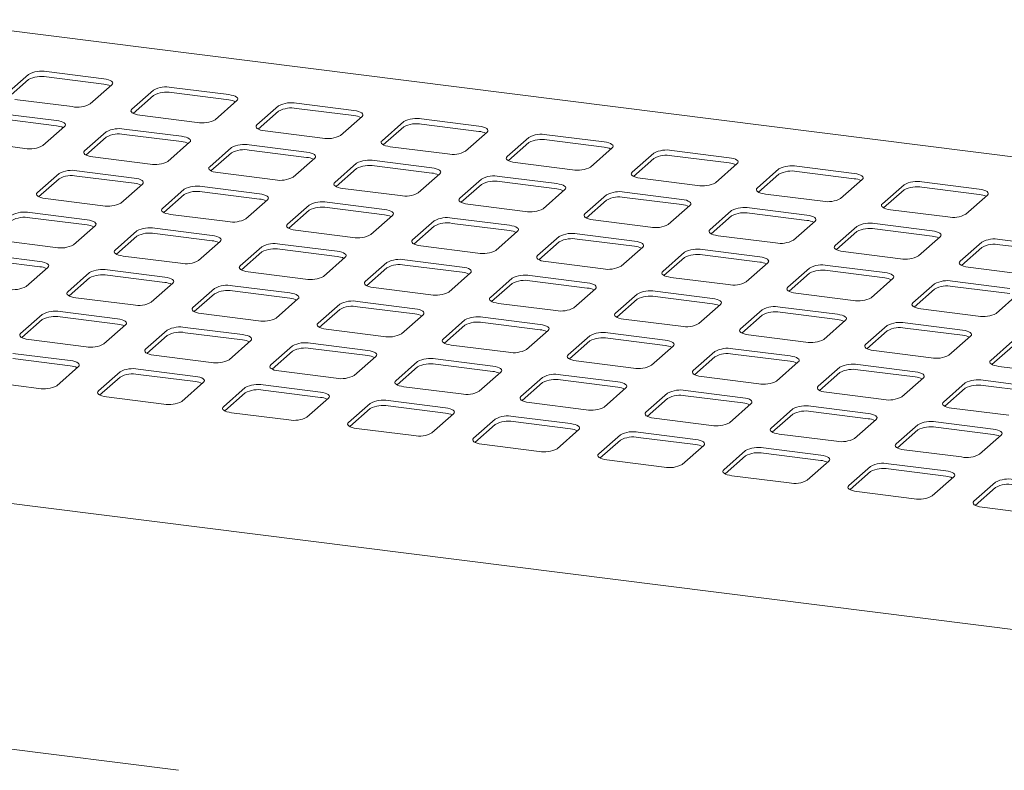
# Paper-space layout 'GMND+Etagere' of a CAD drawing. Units: millimetres. Extents: x 5 to 415, y 5 to 292.
# Drawn here: x 330 to 358, y 217 to 238 of the extents above; entities that cross this region are included whole.
import ezdxf

# ---------------------------------------------------------------- set-up
doc = ezdxf.new("R2010")
doc.units = ezdxf.units.MM

psp = doc.layouts.new('GMND+Etagere')

# ---------------------------------------------------------------- linework, layer by layer
at = {"color": 7, "linetype": 'Continuous', "lineweight": 15}
for p, q in [((373.22325, 232.52361), (285.49906, 243.57582)), ((330.46554, 236.72092), (329.84329, 236.17215)), ((332.62746, 236.59109), (330.98113, 236.79851)), ((330.46554, 236.57007), (329.87982, 236.05351)), ((332.62746, 236.44024), (330.98113, 236.64766)), ((332.23795, 235.87045), (332.86021, 236.41923)), ((334.05754, 236.26838), (333.43528, 235.7196)), ((334.05754, 236.11753), (333.47181, 235.60097)), ((336.21945, 236.13854), (334.57312, 236.34596)), ((336.21945, 235.98769), (334.57312, 236.19511)), ((330.07604, 236.00029), (331.72236, 235.79287)), ((335.82994, 235.4179), (336.4522, 235.96668)), ((339.81144, 235.68599), (338.16511, 235.89341)), ((331.26982, 235.39376), (329.62349, 235.60118)), ((333.66803, 235.54774), (335.31436, 235.34032)), ((337.64953, 235.81583), (337.02727, 235.26705)), ((337.64953, 235.66498), (337.0638, 235.14842)), ((339.81144, 235.53514), (338.16511, 235.74256)), ((331.26982, 235.24291), (329.62349, 235.45033)), ((339.42193, 234.96535), (340.04419, 235.51413)), ((341.24152, 235.36328), (340.61926, 234.8145)), ((343.40343, 235.23344), (341.75711, 235.44086)), ((343.40343, 235.08259), (341.75711, 235.29001)), ((330.88031, 234.67312), (331.50256, 235.22189)), ((332.69989, 235.07105), (332.07764, 234.52227)), ((334.86181, 234.94121), (333.21548, 235.14863)), ((334.86181, 234.79036), (333.21548, 234.99778)), ((337.26002, 235.09519), (338.90635, 234.88777)), ((341.24152, 235.21243), (340.65579, 234.69587)), ((343.01392, 234.5128), (343.63618, 235.06158)), ((346.99543, 234.78089), (345.3491, 234.98831)), ((328.71839, 234.80296), (330.36472, 234.59554)), ((332.69989, 234.9202), (332.11417, 234.40364)), ((334.4723, 234.22057), (335.09455, 234.76935)), ((338.4538, 234.48866), (336.80747, 234.69608)), ((344.83351, 234.91073), (344.21126, 234.36195)), ((344.83351, 234.75988), (344.24778, 234.24332)), ((346.99543, 234.63004), (345.3491, 234.83746)), ((336.29188, 234.6185), (335.66963, 234.06972)), ((336.29188, 234.46765), (335.70616, 233.95109)), ((338.4538, 234.33781), (336.80747, 234.54523)), ((340.85201, 234.64264), (342.49834, 234.43522)), ((346.60592, 234.06026), (347.22817, 234.60903)), ((348.4255, 234.45818), (347.80325, 233.90941)), ((350.58742, 234.32835), (348.94109, 234.53576)), ((332.31038, 234.35041), (333.95671, 234.14299)), ((338.06429, 233.76802), (338.68654, 234.3168)), ((339.88387, 234.16595), (339.26162, 233.61717)), ((342.04579, 234.03611), (340.39946, 234.24353)), ((344.444, 234.19009), (346.09033, 233.98267)), ((348.4255, 234.30733), (347.83978, 233.79077)), ((350.58742, 234.1775), (348.94109, 234.38491)), ((350.19791, 233.60771), (350.82016, 234.15648)), ((331.34225, 233.87372), (330.71999, 233.32494)), ((333.50416, 233.74388), (331.85783, 233.9513)), ((335.90237, 233.89786), (337.5487, 233.69044)), ((339.88387, 234.0151), (339.29815, 233.49854)), ((342.04579, 233.88526), (340.39946, 234.09268)), ((341.65628, 233.31547), (342.27853, 233.86425)), ((352.01749, 234.00563), (351.39524, 233.45686)), ((352.01749, 233.85478), (351.43177, 233.33822)), ((354.17941, 233.8758), (352.53308, 234.08322)), ((354.17941, 233.72495), (352.53308, 233.93237)), ((331.34225, 233.72287), (330.75652, 233.2063)), ((333.50416, 233.59303), (331.85783, 233.80045)), ((333.11465, 233.02324), (333.73691, 233.57202)), ((343.47586, 233.7134), (342.85361, 233.16462)), ((343.47586, 233.56255), (342.89014, 233.04599)), ((345.63778, 233.58356), (343.99145, 233.79098)), ((345.63778, 233.43271), (343.99145, 233.64013)), ((348.03599, 233.73754), (349.68232, 233.53013)), ((353.7899, 233.15516), (354.41215, 233.70394)), ((357.7714, 233.42325), (356.12507, 233.63067)), ((334.93424, 233.42117), (334.31198, 232.87239)), ((337.09615, 233.29133), (335.44982, 233.49875)), ((337.09615, 233.14048), (335.44982, 233.3479)), ((339.49436, 233.44531), (341.14069, 233.23789)), ((345.24827, 232.86293), (345.87052, 233.4117)), ((349.22977, 233.13102), (347.58344, 233.33843)), ((351.62798, 233.285), (353.27431, 233.07758)), ((355.60948, 233.55309), (354.98723, 233.00431)), ((355.60948, 233.40224), (355.02376, 232.88568)), ((357.7714, 233.2724), (356.12507, 233.47982)), ((330.95274, 233.15308), (332.59907, 232.94566)), ((334.93424, 233.27032), (334.34851, 232.75376)), ((336.70664, 232.57069), (337.3289, 233.11947)), ((340.68814, 232.83878), (339.04182, 233.0462)), ((347.06786, 233.26085), (346.4456, 232.71208)), ((347.06786, 233.11), (346.48213, 232.59344)), ((349.22977, 232.98017), (347.58344, 233.18758)), ((357.38189, 232.70261), (358.00414, 233.25139)), ((332.14652, 232.54655), (330.50019, 232.75397)), ((338.52623, 232.96862), (337.90397, 232.41984)), ((338.52623, 232.81777), (337.9405, 232.30121)), ((340.68814, 232.68793), (339.04182, 232.89535)), ((343.08635, 232.99276), (344.73268, 232.78534)), ((348.84026, 232.41038), (349.46252, 232.95915)), ((350.65985, 232.8083), (350.03759, 232.25953)), ((352.82176, 232.67847), (351.17543, 232.88589)), ((352.82176, 232.52762), (351.17543, 232.73504)), ((355.21997, 232.83245), (356.8663, 232.62503)), ((332.14652, 232.3957), (330.50019, 232.60312)), ((334.54473, 232.70053), (336.19106, 232.49311)), ((340.29863, 232.11814), (340.92089, 232.66692)), ((342.11822, 232.51607), (341.49597, 231.96729)), ((344.28014, 232.38623), (342.63381, 232.59365)), ((344.28014, 232.23538), (342.63381, 232.4428)), ((346.67835, 232.54021), (348.32467, 232.3328)), ((350.65985, 232.65745), (350.07412, 232.14089)), ((352.43225, 231.95783), (353.05451, 232.5066)), ((356.41375, 232.22592), (354.76742, 232.43334)), ((331.75701, 231.82591), (332.37926, 232.37469)), ((333.57659, 232.22384), (332.95434, 231.67506)), ((335.73851, 232.094), (334.09218, 232.30142)), ((335.73851, 231.94315), (334.09218, 232.15057)), ((338.13672, 232.24798), (339.78305, 232.04056)), ((342.11822, 232.36522), (341.53249, 231.84866)), ((343.89063, 231.66559), (344.51288, 232.21437)), ((354.25184, 232.35576), (353.62958, 231.80698)), ((354.25184, 232.20491), (353.66611, 231.68835)), ((356.41375, 232.07507), (354.76742, 232.28249)), ((329.59509, 231.95575), (331.24142, 231.74833)), ((333.57659, 232.07299), (332.99087, 231.55643)), ((335.349, 231.37336), (335.97125, 231.92214)), ((345.71021, 232.06352), (345.08796, 231.51475)), ((345.71021, 231.91267), (345.12449, 231.39611)), ((347.87213, 231.93369), (346.2258, 232.1411)), ((347.87213, 231.78284), (346.2258, 231.99025)), ((350.27034, 232.08766), (351.91667, 231.88025)), ((356.02424, 231.50528), (356.6465, 232.05406)), ((357.84383, 231.90321), (357.22157, 231.35443)), ((360.00574, 231.77337), (358.35942, 231.98079)), ((337.16858, 231.77129), (336.54633, 231.22251)), ((337.16858, 231.62044), (336.58286, 231.10388)), ((339.3305, 231.64145), (337.68417, 231.84887)), ((339.3305, 231.4906), (337.68417, 231.69802)), ((341.72871, 231.79543), (343.37504, 231.58801)), ((347.48262, 231.21305), (348.10487, 231.76182)), ((349.3022, 231.61097), (348.67995, 231.0622)), ((351.46412, 231.48114), (349.81779, 231.68855)), ((353.86233, 231.63512), (355.50866, 231.4277)), ((357.84383, 231.75236), (357.2581, 231.2358)), ((360.00574, 231.62252), (358.35942, 231.82994)), ((372.80783, 219.00326), (274.02808, 231.44834)), ((330.78887, 231.34922), (329.14254, 231.55664)), ((330.78887, 231.19837), (329.14254, 231.40579)), ((333.18708, 231.5032), (334.83341, 231.29578)), ((338.94099, 230.92081), (339.56324, 231.46959)), ((340.76057, 231.31874), (340.13832, 230.76996)), ((342.92249, 231.1889), (341.27616, 231.39632)), ((345.3207, 231.34288), (346.96703, 231.13546)), ((349.3022, 231.46012), (348.71648, 230.94356)), ((351.46412, 231.33029), (349.81779, 231.53771)), ((351.07461, 230.7605), (351.69686, 231.30927)), ((330.39936, 230.62858), (331.02162, 231.17736)), ((332.21895, 231.02651), (331.59669, 230.47773)), ((334.38086, 230.89667), (332.73453, 231.10409)), ((336.77907, 231.05065), (338.4254, 230.84323)), ((340.76057, 231.16789), (340.17485, 230.65133)), ((342.92249, 231.03805), (341.27616, 231.24547)), ((342.53298, 230.46826), (343.15523, 231.01704)), ((352.89419, 231.15843), (352.27194, 230.60965)), ((355.05611, 231.02859), (353.40978, 231.23601)), ((355.05611, 230.87774), (353.40978, 231.08516)), ((357.45432, 231.18257), (359.10065, 230.97515)), ((332.21895, 230.87566), (331.63322, 230.3591)), ((334.38086, 230.74582), (332.73453, 230.95324)), ((344.35257, 230.86619), (343.73031, 230.31741)), ((346.51448, 230.73635), (344.86815, 230.94377)), ((346.51448, 230.58551), (344.86815, 230.79292)), ((348.91269, 230.89033), (350.55902, 230.68292)), ((352.89419, 231.00758), (352.30847, 230.49101)), ((354.6666, 230.30795), (355.28885, 230.85673)), ((358.6481, 230.57604), (357.00177, 230.78346)), ((333.99135, 230.17603), (334.61361, 230.72481)), ((335.81094, 230.57396), (335.18868, 230.02518)), ((337.97285, 230.44412), (336.32653, 230.65154)), ((337.97285, 230.29327), (336.32653, 230.50069)), ((340.37106, 230.5981), (342.01739, 230.39068)), ((344.35257, 230.71534), (343.76684, 230.19878)), ((346.12497, 230.01572), (346.74723, 230.56449)), ((350.10647, 230.28381), (348.46014, 230.49122)), ((356.48618, 230.70588), (355.86393, 230.1571)), ((356.48618, 230.55503), (355.90046, 230.03847)), ((358.6481, 230.42519), (357.00177, 230.63261)), ((331.82944, 230.30587), (333.47577, 230.09845)), ((335.81094, 230.42311), (335.22521, 229.90655)), ((337.58334, 229.72348), (338.2056, 230.27226)), ((341.56485, 229.99157), (339.91852, 230.19899)), ((347.94456, 230.41364), (347.3223, 229.86487)), ((347.94456, 230.26279), (347.35883, 229.74623)), ((350.10647, 230.13296), (348.46014, 230.34038)), ((352.50468, 230.43779), (354.15101, 230.23037)), ((358.25859, 229.8554), (358.88084, 230.40418)), ((333.02322, 229.69934), (331.37689, 229.90676)), ((339.40293, 230.12141), (338.78068, 229.57263)), ((339.40293, 229.97056), (338.8172, 229.454)), ((341.56485, 229.84072), (339.91852, 230.04814)), ((343.96306, 230.14555), (345.60938, 229.93813)), ((349.71696, 229.56317), (350.33922, 230.11194)), ((351.53655, 229.96109), (350.91429, 229.41232)), ((353.69846, 229.83126), (352.05213, 230.03868)), ((353.69846, 229.68041), (352.05213, 229.88783)), ((356.09667, 229.98524), (357.743, 229.77782)), ((330.8613, 229.82918), (330.23905, 229.2804)), ((330.8613, 229.67833), (330.27558, 229.16177)), ((333.02322, 229.54849), (331.37689, 229.75591)), ((335.42143, 229.85332), (337.06776, 229.6459)), ((341.17534, 229.27093), (341.79759, 229.81971)), ((342.99492, 229.66886), (342.37267, 229.12008)), ((345.15684, 229.53902), (343.51051, 229.74644)), ((347.55505, 229.693), (349.20138, 229.48559)), ((351.53655, 229.81025), (350.95082, 229.29368)), ((353.30895, 229.11062), (353.93121, 229.6594)), ((332.63371, 228.9787), (333.25596, 229.52748)), ((334.45329, 229.37663), (333.83104, 228.82785)), ((336.61521, 229.24679), (334.96888, 229.45421)), ((339.01342, 229.40077), (340.65975, 229.19335)), ((342.99492, 229.51801), (342.4092, 229.00145)), ((345.15684, 229.38818), (343.51051, 229.59559)), ((344.76733, 228.81839), (345.38958, 229.36716)), ((355.12854, 229.50855), (354.50628, 228.95977)), ((355.12854, 229.3577), (354.54281, 228.84114)), ((357.29045, 229.37871), (355.64413, 229.58613)), ((357.29045, 229.22786), (355.64413, 229.43528)), ((330.47179, 229.10854), (332.11812, 228.90112)), ((334.45329, 229.22578), (333.86757, 228.70922)), ((336.61521, 229.09594), (334.96888, 229.30336)), ((336.2257, 228.52615), (336.84795, 229.07493)), ((346.58691, 229.21631), (345.96466, 228.66754)), ((346.58691, 229.06546), (346.00119, 228.5489)), ((348.74883, 229.08648), (347.1025, 229.29389)), ((348.74883, 228.93563), (347.1025, 229.14304)), ((351.14704, 229.24046), (352.79337, 229.03304)), ((356.90095, 228.65807), (357.5232, 229.20685)), ((358.72053, 229.056), (358.09828, 228.50722)), ((338.04528, 228.92408), (337.42303, 228.3753)), ((338.04528, 228.77323), (337.45956, 228.25667)), ((340.2072, 228.79424), (338.56087, 229.00166)), ((340.2072, 228.64339), (338.56087, 228.85081)), ((342.60541, 228.94822), (344.25174, 228.7408)), ((348.35932, 228.36584), (348.98157, 228.91461)), ((350.1789, 228.76376), (349.55665, 228.21499)), ((352.34082, 228.63393), (350.69449, 228.84135)), ((354.73903, 228.78791), (356.38536, 228.58049)), ((358.72053, 228.90515), (358.1348, 228.38859)), ((331.66557, 228.50201), (330.01924, 228.70943)), ((331.66557, 228.35116), (330.01924, 228.55858)), ((334.06378, 228.65599), (335.71011, 228.44857)), ((339.81769, 228.0736), (340.43994, 228.62238)), ((343.79919, 228.34169), (342.15286, 228.54911)), ((346.1974, 228.49567), (347.84373, 228.28826)), ((350.1789, 228.61291), (349.59318, 228.09635)), ((352.34082, 228.48308), (350.69449, 228.6905)), ((331.27606, 227.78137), (331.89832, 228.33015)), ((335.25756, 228.04946), (333.61124, 228.25688)), ((337.65577, 228.20344), (339.3021, 227.99602)), ((341.63728, 228.47153), (341.01502, 227.92275)), ((341.63728, 228.32068), (341.05155, 227.80412)), ((343.79919, 228.19084), (342.15286, 228.39826)), ((351.95131, 227.91329), (352.57356, 228.46207)), ((353.77089, 228.31122), (353.14864, 227.76244)), ((355.93281, 228.18138), (354.28648, 228.3888)), ((355.93281, 228.03053), (354.28648, 228.23795)), ((358.33102, 228.33536), (359.97735, 228.12794)), ((329.11415, 227.91121), (330.76048, 227.70379)), ((333.09565, 228.1793), (332.47339, 227.63052)), ((333.09565, 228.02845), (332.50992, 227.51189)), ((335.25756, 227.89861), (333.61124, 228.10603)), ((343.40968, 227.62106), (344.03194, 228.16983)), ((345.22927, 228.01898), (344.60701, 227.47021)), ((347.39118, 227.88915), (345.74485, 228.09656)), ((347.39118, 227.7383), (345.74485, 227.94571)), ((349.78939, 228.04313), (351.43572, 227.83571)), ((353.77089, 228.16037), (353.18517, 227.64381)), ((355.5433, 227.46074), (356.16555, 228.00952)), ((359.5248, 227.72883), (357.87847, 227.93625)), ((334.86805, 227.32882), (335.49031, 227.8776)), ((336.68764, 227.72675), (336.06539, 227.17797)), ((338.84956, 227.59691), (337.20323, 227.80433)), ((338.84956, 227.44606), (337.20323, 227.65348)), ((341.24777, 227.75089), (342.89409, 227.54347)), ((345.22927, 227.86813), (344.64354, 227.35157)), ((347.00167, 227.16851), (347.62393, 227.71728)), ((350.98317, 227.4366), (349.33684, 227.64402)), ((357.36288, 227.85867), (356.74063, 227.30989)), ((357.36288, 227.70782), (356.77716, 227.19126)), ((359.5248, 227.57798), (357.87847, 227.7854)), ((332.70614, 227.45866), (334.35247, 227.25124)), ((336.68764, 227.5759), (336.10191, 227.05934)), ((338.46005, 226.87627), (339.0823, 227.42505)), ((342.44155, 227.14436), (340.79522, 227.35178)), ((348.82126, 227.56643), (348.199, 227.01766)), ((348.82126, 227.41558), (348.23553, 226.89902)), ((350.98317, 227.28575), (349.33684, 227.49317)), ((353.38138, 227.59058), (355.02771, 227.38316)), ((340.27963, 227.2742), (339.65738, 226.72542)), ((340.27963, 227.12335), (339.69391, 226.60679)), ((342.44155, 226.99351), (340.79522, 227.20093)), ((344.83976, 227.29834), (346.48609, 227.09093)), ((350.59366, 226.71596), (351.21592, 227.26474)), ((352.41325, 227.11389), (351.79099, 226.56511)), ((354.57516, 226.98405), (352.92884, 227.19147)), ((356.97337, 227.13803), (358.6197, 226.93061)), ((336.29813, 227.00611), (337.94446, 226.79869)), ((342.05204, 226.42372), (342.67429, 226.9725)), ((343.87162, 226.82165), (343.24937, 226.27288)), ((346.03354, 226.69182), (344.38721, 226.89923)), ((348.43175, 226.8458), (350.07808, 226.63838)), ((352.41325, 226.96304), (351.82752, 226.44648)), ((354.57516, 226.8332), (352.92884, 227.04062)), ((354.18566, 226.26341), (354.80791, 226.81219)), ((339.89012, 226.55356), (341.53645, 226.34614)), ((343.87162, 226.6708), (343.2859, 226.15424)), ((346.03354, 226.54097), (344.38721, 226.74838)), ((345.64403, 225.97118), (346.26628, 226.51995)), ((356.00524, 226.66134), (355.38299, 226.11256)), ((356.00524, 226.51049), (355.41951, 225.99393)), ((358.16716, 226.5315), (356.52083, 226.73892)), ((358.16716, 226.38065), (356.52083, 226.58807)), ((347.46361, 226.3691), (346.84136, 225.82033)), ((347.46361, 226.21825), (346.87789, 225.70169)), ((349.62553, 226.23927), (347.9792, 226.44669)), ((349.62553, 226.08842), (347.9792, 226.29584)), ((352.02374, 226.39325), (353.67007, 226.18583)), ((357.77765, 225.81086), (358.3999, 226.35964)), ((343.48211, 226.10101), (345.12844, 225.8936)), ((349.23602, 225.51863), (349.85827, 226.0674)), ((353.21752, 225.78672), (351.57119, 225.99414)), ((355.61573, 225.9407), (357.26206, 225.73328)), ((347.0741, 225.64846), (348.72043, 225.44105)), ((351.0556, 225.91656), (350.43335, 225.36778)), ((351.0556, 225.76571), (350.46988, 225.24915)), ((353.21752, 225.63587), (351.57119, 225.84329)), ((352.82801, 225.06608), (353.45026, 225.61486)), ((354.64759, 225.46401), (354.02534, 224.91523)), ((356.80951, 225.33417), (355.16318, 225.54159)), ((356.80951, 225.18332), (355.16318, 225.39074)), ((350.66609, 225.19592), (352.31242, 224.9885)), ((354.64759, 225.31316), (354.06187, 224.7966)), ((356.42, 224.61353), (357.04226, 225.16231)), ((358.23959, 225.01146), (357.61733, 224.46268)), ((358.23959, 224.86061), (357.65386, 224.34405)), ((354.25808, 224.74337), (355.90441, 224.53595)), ((357.85008, 224.29082), (359.49641, 224.0834)), ((334.76946, 216.73691), (310.37385, 219.81046))]:
    psp.add_line(p, q, dxfattribs=at)
at = {"color": 7, "linetype": 'Continuous', "lineweight": 15, "flags": 128}
for points in [[(332.86021, 236.41923), (332.88061, 236.44446), (332.88584, 236.47054), (332.87572, 236.49646), (332.85061, 236.52122), (332.8115, 236.54388), (332.75988, 236.56355), (332.69774, 236.57949), (332.62746, 236.59109)], [(336.4522, 235.96668), (336.4726, 235.99191), (336.47783, 236.01799), (336.46771, 236.04391), (336.44261, 236.06868), (336.40349, 236.09133), (336.35187, 236.11101), (336.28973, 236.12695), (336.21945, 236.13854)], [(333.43528, 235.7196), (333.41488, 235.69436), (333.40964, 235.66828), (333.41977, 235.64236), (333.44487, 235.6176), (333.48398, 235.59495), (333.5356, 235.57527), (333.59775, 235.55933), (333.66803, 235.54774)], [(340.04419, 235.51413), (340.06459, 235.53937), (340.06983, 235.56545), (340.0597, 235.59136), (340.0346, 235.61613), (339.99548, 235.63878), (339.94387, 235.65846), (339.88172, 235.6744), (339.81144, 235.68599)], [(331.50256, 235.22189), (331.52296, 235.24713), (331.5282, 235.27321), (331.51807, 235.29913), (331.49297, 235.32389), (331.45386, 235.34655), (331.40224, 235.36622), (331.34009, 235.38216), (331.26982, 235.39376)], [(337.02727, 235.26705), (337.00687, 235.24181), (337.00164, 235.21573), (337.01176, 235.18981), (337.03686, 235.16505), (337.07598, 235.1424), (337.1276, 235.12272), (337.18974, 235.10678), (337.26002, 235.09519)], [(343.63618, 235.06158), (343.65658, 235.08682), (343.66182, 235.1129), (343.65169, 235.13882), (343.62659, 235.16358), (343.58748, 235.18623), (343.53586, 235.20591), (343.47371, 235.22185), (343.40343, 235.23344)], [(335.09455, 234.76935), (335.11495, 234.79458), (335.12019, 234.82066), (335.11006, 234.84658), (335.08496, 234.87135), (335.04585, 234.894), (334.99423, 234.91368), (334.93209, 234.92962), (334.86181, 234.94121)], [(340.61926, 234.8145), (340.59886, 234.78926), (340.59363, 234.76319), (340.60375, 234.73727), (340.62885, 234.7125), (340.66797, 234.68985), (340.71959, 234.67017), (340.78173, 234.65423), (340.85201, 234.64264)], [(347.22817, 234.60903), (347.24857, 234.63427), (347.25381, 234.66035), (347.24368, 234.68627), (347.21858, 234.71103), (347.17947, 234.73369), (347.12785, 234.75336), (347.0657, 234.7693), (346.99543, 234.78089)], [(332.07764, 234.52227), (332.05724, 234.49703), (332.052, 234.47095), (332.06213, 234.44503), (332.08723, 234.42027), (332.12634, 234.39762), (332.17796, 234.37794), (332.2401, 234.362), (332.31038, 234.35041)], [(338.68654, 234.3168), (338.70694, 234.34204), (338.71218, 234.36812), (338.70205, 234.39403), (338.67695, 234.4188), (338.63784, 234.44145), (338.58622, 234.46113), (338.52408, 234.47707), (338.4538, 234.48866)], [(344.21126, 234.36195), (344.19085, 234.33672), (344.18562, 234.31064), (344.19574, 234.28472), (344.22085, 234.25996), (344.25996, 234.2373), (344.31158, 234.21763), (344.37372, 234.20169), (344.444, 234.19009)], [(350.82016, 234.15648), (350.84056, 234.18172), (350.8458, 234.2078), (350.83567, 234.23372), (350.81057, 234.25848), (350.77146, 234.28114), (350.71984, 234.30081), (350.6577, 234.31675), (350.58742, 234.32835)], [(335.66963, 234.06972), (335.64923, 234.04448), (335.64399, 234.0184), (335.65412, 233.99248), (335.67922, 233.96772), (335.71833, 233.94507), (335.76995, 233.92539), (335.83209, 233.90945), (335.90237, 233.89786)], [(342.27853, 233.86425), (342.29893, 233.88949), (342.30417, 233.91557), (342.29404, 233.94149), (342.26894, 233.96625), (342.22983, 233.9889), (342.17821, 234.00858), (342.11607, 234.02452), (342.04579, 234.03611)], [(347.80325, 233.90941), (347.78285, 233.88417), (347.77761, 233.85809), (347.78774, 233.83217), (347.81284, 233.80741), (347.85195, 233.78475), (347.90357, 233.76508), (347.96571, 233.74914), (348.03599, 233.73754)], [(354.41215, 233.70394), (354.43255, 233.72917), (354.43779, 233.75525), (354.42766, 233.78117), (354.40256, 233.80593), (354.36345, 233.82859), (354.31183, 233.84826), (354.24969, 233.8642), (354.17941, 233.8758)], [(333.73691, 233.57202), (333.75731, 233.59725), (333.76254, 233.62333), (333.75242, 233.64925), (333.72732, 233.67402), (333.6882, 233.69667), (333.63658, 233.71634), (333.57444, 233.73229), (333.50416, 233.74388)], [(339.26162, 233.61717), (339.24122, 233.59193), (339.23598, 233.56585), (339.24611, 233.53994), (339.27121, 233.51517), (339.31032, 233.49252), (339.36194, 233.47284), (339.42408, 233.4569), (339.49436, 233.44531)], [(345.87052, 233.4117), (345.89093, 233.43694), (345.89616, 233.46302), (345.88604, 233.48894), (345.86093, 233.5137), (345.82182, 233.53635), (345.7702, 233.55603), (345.70806, 233.57197), (345.63778, 233.58356)], [(330.71999, 233.32494), (330.69959, 233.2997), (330.69435, 233.27362), (330.70448, 233.2477), (330.72958, 233.22294), (330.76869, 233.20029), (330.82031, 233.18061), (330.88246, 233.16467), (330.95274, 233.15308)], [(337.3289, 233.11947), (337.3493, 233.14471), (337.35454, 233.17079), (337.34441, 233.1967), (337.31931, 233.22147), (337.28019, 233.24412), (337.22858, 233.2638), (337.16643, 233.27974), (337.09615, 233.29133)], [(351.39524, 233.45686), (351.37484, 233.43162), (351.3696, 233.40554), (351.37973, 233.37962), (351.40483, 233.35486), (351.44394, 233.3322), (351.49556, 233.31253), (351.5577, 233.29659), (351.62798, 233.285)], [(358.00414, 233.25139), (358.02454, 233.27662), (358.02978, 233.3027), (358.01965, 233.32862), (357.99455, 233.35339), (357.95544, 233.37604), (357.90382, 233.39572), (357.84168, 233.41166), (357.7714, 233.42325)], [(342.85361, 233.16462), (342.83321, 233.13939), (342.82797, 233.11331), (342.8381, 233.08739), (342.8632, 233.06263), (342.90231, 233.03997), (342.95393, 233.0203), (343.01608, 233.00435), (343.08635, 232.99276)], [(349.46252, 232.95915), (349.48292, 232.98439), (349.48815, 233.01047), (349.47803, 233.03639), (349.45293, 233.06115), (349.41381, 233.08381), (349.36219, 233.10348), (349.30005, 233.11942), (349.22977, 233.13102)], [(354.98723, 233.00431), (354.96683, 232.97907), (354.96159, 232.95299), (354.97172, 232.92707), (354.99682, 232.90231), (355.03593, 232.87966), (355.08755, 232.85998), (355.14969, 232.84404), (355.21997, 232.83245)], [(334.31198, 232.87239), (334.29158, 232.84715), (334.28634, 232.82107), (334.29647, 232.79515), (334.32157, 232.77039), (334.36069, 232.74774), (334.41231, 232.72806), (334.47445, 232.71212), (334.54473, 232.70053)], [(340.92089, 232.66692), (340.94129, 232.69216), (340.94653, 232.71824), (340.9364, 232.74416), (340.9113, 232.76892), (340.87219, 232.79157), (340.82057, 232.81125), (340.75842, 232.82719), (340.68814, 232.83878)], [(332.37926, 232.37469), (332.39966, 232.39992), (332.4049, 232.426), (332.39477, 232.45192), (332.36967, 232.47668), (332.33056, 232.49934), (332.27894, 232.51901), (332.2168, 232.53496), (332.14652, 232.54655)], [(346.4456, 232.71208), (346.4252, 232.68684), (346.41996, 232.66076), (346.43009, 232.63484), (346.45519, 232.61008), (346.4943, 232.58742), (346.54592, 232.56775), (346.60807, 232.55181), (346.67835, 232.54021)], [(353.05451, 232.5066), (353.07491, 232.53184), (353.08014, 232.55792), (353.07002, 232.58384), (353.04492, 232.6086), (353.0058, 232.63126), (352.95418, 232.65093), (352.89204, 232.66687), (352.82176, 232.67847)], [(337.90397, 232.41984), (337.88357, 232.3946), (337.87834, 232.36852), (337.88846, 232.34261), (337.91356, 232.31784), (337.95268, 232.29519), (338.0043, 232.27551), (338.06644, 232.25957), (338.13672, 232.24798)], [(344.51288, 232.21437), (344.53328, 232.23961), (344.53852, 232.26569), (344.52839, 232.29161), (344.50329, 232.31637), (344.46418, 232.33902), (344.41256, 232.3587), (344.35041, 232.37464), (344.28014, 232.38623)], [(350.03759, 232.25953), (350.01719, 232.23429), (350.01195, 232.20821), (350.02208, 232.18229), (350.04718, 232.15753), (350.0863, 232.13487), (350.13791, 232.1152), (350.20006, 232.09926), (350.27034, 232.08766)], [(356.6465, 232.05406), (356.6669, 232.07929), (356.67214, 232.10537), (356.66201, 232.13129), (356.63691, 232.15606), (356.5978, 232.17871), (356.54618, 232.19839), (356.48403, 232.21433), (356.41375, 232.22592)], [(335.97125, 231.92214), (335.99165, 231.94738), (335.99689, 231.97345), (335.98676, 231.99937), (335.96166, 232.02414), (335.92255, 232.04679), (335.87093, 232.06647), (335.80879, 232.08241), (335.73851, 232.094)], [(341.49597, 231.96729), (341.47556, 231.94206), (341.47033, 231.91598), (341.48045, 231.89006), (341.50556, 231.86529), (341.54467, 231.84264), (341.59629, 231.82297), (341.65843, 231.80702), (341.72871, 231.79543)], [(348.10487, 231.76182), (348.12527, 231.78706), (348.13051, 231.81314), (348.12038, 231.83906), (348.09528, 231.86382), (348.05617, 231.88648), (348.00455, 231.90615), (347.94241, 231.92209), (347.87213, 231.93369)], [(332.95434, 231.67506), (332.93394, 231.64982), (332.9287, 231.62374), (332.93883, 231.59782), (332.96393, 231.57306), (333.00304, 231.55041), (333.05466, 231.53073), (333.1168, 231.51479), (333.18708, 231.5032)], [(339.56324, 231.46959), (339.58364, 231.49483), (339.58888, 231.52091), (339.57875, 231.54683), (339.55365, 231.57159), (339.51454, 231.59424), (339.46292, 231.61392), (339.40078, 231.62986), (339.3305, 231.64145)], [(353.62958, 231.80698), (353.60918, 231.78174), (353.60395, 231.75566), (353.61407, 231.72974), (353.63917, 231.70498), (353.67829, 231.68233), (353.72991, 231.66265), (353.79205, 231.64671), (353.86233, 231.63512)], [(331.02162, 231.17736), (331.04202, 231.20259), (331.04725, 231.22867), (331.03713, 231.25459), (331.01203, 231.27935), (330.97291, 231.30201), (330.92129, 231.32168), (330.85915, 231.33762), (330.78887, 231.34922)], [(345.08796, 231.51475), (345.06756, 231.48951), (345.06232, 231.46343), (345.07245, 231.43751), (345.09755, 231.41275), (345.13666, 231.39009), (345.18828, 231.37042), (345.25042, 231.35448), (345.3207, 231.34288)], [(351.69686, 231.30927), (351.71726, 231.33451), (351.7225, 231.36059), (351.71237, 231.38651), (351.68727, 231.41127), (351.64816, 231.43393), (351.59654, 231.4536), (351.5344, 231.46954), (351.46412, 231.48114)], [(357.22157, 231.35443), (357.20117, 231.32919), (357.19594, 231.30311), (357.20606, 231.27719), (357.23117, 231.25243), (357.27028, 231.22978), (357.3219, 231.2101), (357.38404, 231.19416), (357.45432, 231.18257)], [(336.54633, 231.22251), (336.52593, 231.19727), (336.52069, 231.17119), (336.53082, 231.14528), (336.55592, 231.12051), (336.59503, 231.09786), (336.64665, 231.07818), (336.70879, 231.06224), (336.77907, 231.05065)], [(343.15523, 231.01704), (343.17564, 231.04228), (343.18087, 231.06836), (343.17075, 231.09428), (343.14564, 231.11904), (343.10653, 231.14169), (343.05491, 231.16137), (342.99277, 231.17731), (342.92249, 231.1889)], [(348.67995, 231.0622), (348.65955, 231.03696), (348.65431, 231.01088), (348.66444, 230.98496), (348.68954, 230.9602), (348.72865, 230.93754), (348.78027, 230.91787), (348.84241, 230.90193), (348.91269, 230.89033)], [(355.28885, 230.85673), (355.30925, 230.88196), (355.31449, 230.90804), (355.30436, 230.93396), (355.27926, 230.95872), (355.24015, 230.98138), (355.18853, 231.00105), (355.12639, 231.017), (355.05611, 231.02859)], [(334.61361, 230.72481), (334.63401, 230.75004), (334.63925, 230.77612), (334.62912, 230.80204), (334.60402, 230.82681), (334.5649, 230.84946), (334.51329, 230.86914), (334.45114, 230.88508), (334.38086, 230.89667)], [(340.13832, 230.76996), (340.11792, 230.74473), (340.11268, 230.71865), (340.12281, 230.69273), (340.14791, 230.66796), (340.18702, 230.64531), (340.23864, 230.62563), (340.30079, 230.60969), (340.37106, 230.5981)], [(346.74723, 230.56449), (346.76763, 230.58973), (346.77286, 230.61581), (346.76274, 230.64173), (346.73764, 230.66649), (346.69852, 230.68915), (346.6469, 230.70882), (346.58476, 230.72476), (346.51448, 230.73635)], [(331.59669, 230.47773), (331.57629, 230.45249), (331.57105, 230.42641), (331.58118, 230.40049), (331.60628, 230.37573), (331.6454, 230.35308), (331.69702, 230.3334), (331.75916, 230.31746), (331.82944, 230.30587)], [(352.27194, 230.60965), (352.25154, 230.58441), (352.2463, 230.55833), (352.25643, 230.53241), (352.28153, 230.50765), (352.32064, 230.485), (352.37226, 230.46532), (352.4344, 230.44938), (352.50468, 230.43779)], [(338.2056, 230.27226), (338.226, 230.2975), (338.23124, 230.32358), (338.22111, 230.3495), (338.19601, 230.37426), (338.1569, 230.39691), (338.10528, 230.41659), (338.04313, 230.43253), (337.97285, 230.44412)], [(343.73031, 230.31741), (343.70991, 230.29218), (343.70467, 230.2661), (343.7148, 230.24018), (343.7399, 230.21542), (343.77901, 230.19276), (343.83063, 230.17309), (343.89278, 230.15715), (343.96306, 230.14555)], [(350.33922, 230.11194), (350.35962, 230.13718), (350.36485, 230.16326), (350.35473, 230.18918), (350.32963, 230.21394), (350.29051, 230.2366), (350.23889, 230.25627), (350.17675, 230.27221), (350.10647, 230.28381)], [(335.18868, 230.02518), (335.16828, 229.99994), (335.16305, 229.97386), (335.17317, 229.94794), (335.19827, 229.92318), (335.23739, 229.90053), (335.28901, 229.88085), (335.35115, 229.86491), (335.42143, 229.85332)], [(341.79759, 229.81971), (341.81799, 229.84495), (341.82323, 229.87103), (341.8131, 229.89695), (341.788, 229.92171), (341.74889, 229.94436), (341.69727, 229.96404), (341.63512, 229.97998), (341.56485, 229.99157)], [(355.86393, 230.1571), (355.84353, 230.13186), (355.83829, 230.10578), (355.84842, 230.07986), (355.87352, 230.0551), (355.91263, 230.03245), (355.96425, 230.01277), (356.0264, 229.99683), (356.09667, 229.98524)], [(333.25596, 229.52748), (333.27636, 229.55271), (333.2816, 229.57879), (333.27147, 229.60471), (333.24637, 229.62948), (333.20726, 229.65213), (333.15564, 229.67181), (333.0935, 229.68775), (333.02322, 229.69934)], [(347.3223, 229.86487), (347.3019, 229.83963), (347.29666, 229.81355), (347.30679, 229.78763), (347.33189, 229.76287), (347.37101, 229.74021), (347.42262, 229.72054), (347.48477, 229.7046), (347.55505, 229.693)], [(353.93121, 229.6594), (353.95161, 229.68463), (353.95685, 229.71071), (353.94672, 229.73663), (353.92162, 229.76139), (353.88251, 229.78405), (353.83089, 229.80372), (353.76874, 229.81967), (353.69846, 229.83126)], [(338.78068, 229.57263), (338.76027, 229.5474), (338.75504, 229.52132), (338.76516, 229.4954), (338.79027, 229.47063), (338.82938, 229.44798), (338.881, 229.4283), (338.94314, 229.41236), (339.01342, 229.40077)], [(345.38958, 229.36716), (345.40998, 229.3924), (345.41522, 229.41848), (345.40509, 229.4444), (345.37999, 229.46916), (345.34088, 229.49182), (345.28926, 229.51149), (345.22712, 229.52743), (345.15684, 229.53902)], [(350.91429, 229.41232), (350.89389, 229.38708), (350.88866, 229.361), (350.89878, 229.33508), (350.92388, 229.31032), (350.963, 229.28767), (351.01462, 229.26799), (351.07676, 229.25205), (351.14704, 229.24046)], [(357.5232, 229.20685), (357.5436, 229.23209), (357.54884, 229.25816), (357.53871, 229.28408), (357.51361, 229.30885), (357.4745, 229.3315), (357.42288, 229.35118), (357.36073, 229.36712), (357.29045, 229.37871)], [(330.23905, 229.2804), (330.21865, 229.25516), (330.21341, 229.22908), (330.22354, 229.20316), (330.24864, 229.1784), (330.28775, 229.15575), (330.33937, 229.13607), (330.40151, 229.12013), (330.47179, 229.10854)], [(336.84795, 229.07493), (336.86835, 229.10017), (336.87359, 229.12625), (336.86346, 229.15216), (336.83836, 229.17693), (336.79925, 229.19958), (336.74763, 229.21926), (336.68549, 229.2352), (336.61521, 229.24679)], [(342.37267, 229.12008), (342.35227, 229.09485), (342.34703, 229.06877), (342.35715, 229.04285), (342.38226, 229.01809), (342.42137, 228.99543), (342.47299, 228.97576), (342.53513, 228.95982), (342.60541, 228.94822)], [(348.98157, 228.91461), (349.00197, 228.93985), (349.00721, 228.96593), (348.99708, 228.99185), (348.97198, 229.01661), (348.93287, 229.03927), (348.88125, 229.05894), (348.81911, 229.07488), (348.74883, 229.08648)], [(333.83104, 228.82785), (333.81064, 228.80261), (333.8054, 228.77653), (333.81553, 228.75061), (333.84063, 228.72585), (333.87974, 228.7032), (333.93136, 228.68352), (333.9935, 228.66758), (334.06378, 228.65599)], [(340.43994, 228.62238), (340.46035, 228.64762), (340.46558, 228.6737), (340.45546, 228.69962), (340.43035, 228.72438), (340.39124, 228.74703), (340.33962, 228.76671), (340.27748, 228.78265), (340.2072, 228.79424)], [(354.50628, 228.95977), (354.48588, 228.93453), (354.48065, 228.90845), (354.49077, 228.88253), (354.51588, 228.85777), (354.55499, 228.83512), (354.60661, 228.81544), (354.66875, 228.7995), (354.73903, 228.78791)], [(331.89832, 228.33015), (331.91872, 228.35538), (331.92396, 228.38146), (331.91383, 228.40738), (331.88873, 228.43215), (331.84961, 228.4548), (331.798, 228.47448), (331.73585, 228.49042), (331.66557, 228.50201)], [(345.96466, 228.66754), (345.94426, 228.6423), (345.93902, 228.61622), (345.94915, 228.5903), (345.97425, 228.56554), (346.01336, 228.54288), (346.06498, 228.52321), (346.12712, 228.50727), (346.1974, 228.49567)], [(352.57356, 228.46207), (352.59396, 228.4873), (352.5992, 228.51338), (352.58907, 228.5393), (352.56397, 228.56406), (352.52486, 228.58672), (352.47324, 228.60639), (352.4111, 228.62233), (352.34082, 228.63393)], [(358.09828, 228.50722), (358.07788, 228.48198), (358.07264, 228.4559), (358.08276, 228.42999), (358.10787, 228.40522), (358.14698, 228.38257), (358.1986, 228.36289), (358.26074, 228.34695), (358.33102, 228.33536)], [(337.42303, 228.3753), (337.40263, 228.35006), (337.39739, 228.32399), (337.40752, 228.29807), (337.43262, 228.2733), (337.47173, 228.25065), (337.52335, 228.23097), (337.5855, 228.21503), (337.65577, 228.20344)], [(344.03194, 228.16983), (344.05234, 228.19507), (344.05757, 228.22115), (344.04745, 228.24707), (344.02235, 228.27183), (343.98323, 228.29448), (343.93161, 228.31416), (343.86947, 228.3301), (343.79919, 228.34169)], [(349.55665, 228.21499), (349.53625, 228.18975), (349.53101, 228.16367), (349.54114, 228.13775), (349.56624, 228.11299), (349.60535, 228.09033), (349.65697, 228.07066), (349.71911, 228.05472), (349.78939, 228.04313)], [(335.49031, 227.8776), (335.51071, 227.90284), (335.51595, 227.92892), (335.50582, 227.95483), (335.48072, 227.9796), (335.44161, 228.00225), (335.38999, 228.02193), (335.32784, 228.03787), (335.25756, 228.04946)], [(341.01502, 227.92275), (340.99462, 227.89752), (340.98938, 227.87144), (340.99951, 227.84552), (341.02461, 227.82076), (341.06372, 227.7981), (341.11534, 227.77843), (341.17749, 227.76248), (341.24777, 227.75089)], [(356.16555, 228.00952), (356.18595, 228.03475), (356.19119, 228.06083), (356.18107, 228.08675), (356.15596, 228.11152), (356.11685, 228.13417), (356.06523, 228.15385), (356.00309, 228.16979), (355.93281, 228.18138)], [(332.47339, 227.63052), (332.45299, 227.60528), (332.44776, 227.5792), (332.45788, 227.55328), (332.48298, 227.52852), (332.5221, 227.50587), (332.57372, 227.48619), (332.63586, 227.47025), (332.70614, 227.45866)], [(347.62393, 227.71728), (347.64433, 227.74252), (347.64956, 227.7686), (347.63944, 227.79452), (347.61434, 227.81928), (347.57522, 227.84194), (347.5236, 227.86161), (347.46146, 227.87755), (347.39118, 227.88915)], [(353.14864, 227.76244), (353.12824, 227.7372), (353.123, 227.71112), (353.13313, 227.6852), (353.15823, 227.66044), (353.19734, 227.63779), (353.24896, 227.61811), (353.31111, 227.60217), (353.38138, 227.59058)], [(339.0823, 227.42505), (339.1027, 227.45029), (339.10794, 227.47637), (339.09781, 227.50229), (339.07271, 227.52705), (339.0336, 227.5497), (338.98198, 227.56938), (338.91983, 227.58532), (338.84956, 227.59691)], [(344.60701, 227.47021), (344.58661, 227.44497), (344.58137, 227.41889), (344.5915, 227.39297), (344.6166, 227.36821), (344.65572, 227.34555), (344.70733, 227.32588), (344.76948, 227.30994), (344.83976, 227.29834)], [(351.21592, 227.26474), (351.23632, 227.28997), (351.24156, 227.31605), (351.23143, 227.34197), (351.20633, 227.36673), (351.16722, 227.38939), (351.1156, 227.40906), (351.05345, 227.425), (350.98317, 227.4366)], [(336.06539, 227.17797), (336.04498, 227.15273), (336.03975, 227.12665), (336.04987, 227.10074), (336.07498, 227.07597), (336.11409, 227.05332), (336.16571, 227.03364), (336.22785, 227.0177), (336.29813, 227.00611)], [(342.67429, 226.9725), (342.69469, 226.99774), (342.69993, 227.02382), (342.6898, 227.04974), (342.6647, 227.0745), (342.62559, 227.09715), (342.57397, 227.11683), (342.51183, 227.13277), (342.44155, 227.14436)], [(356.74063, 227.30989), (356.72023, 227.28465), (356.71499, 227.25857), (356.72512, 227.23265), (356.75022, 227.20789), (356.78933, 227.18524), (356.84095, 227.16556), (356.9031, 227.14962), (356.97337, 227.13803)], [(348.199, 227.01766), (348.1786, 226.99242), (348.17337, 226.96634), (348.18349, 226.94042), (348.20859, 226.91566), (348.24771, 226.893), (348.29933, 226.87333), (348.36147, 226.85739), (348.43175, 226.8458)], [(354.80791, 226.81219), (354.82831, 226.83742), (354.83355, 226.8635), (354.82342, 226.88942), (354.79832, 226.91419), (354.75921, 226.93684), (354.70759, 226.95652), (354.64544, 226.97246), (354.57516, 226.98405)], [(339.65738, 226.72542), (339.63698, 226.70019), (339.63174, 226.67411), (339.64186, 226.64819), (339.66697, 226.62343), (339.70608, 226.60077), (339.7577, 226.5811), (339.81984, 226.56515), (339.89012, 226.55356)], [(346.26628, 226.51995), (346.28668, 226.54519), (346.29192, 226.57127), (346.28179, 226.59719), (346.25669, 226.62195), (346.21758, 226.64461), (346.16596, 226.66428), (346.10382, 226.68022), (346.03354, 226.69182)], [(351.79099, 226.56511), (351.77059, 226.53987), (351.76536, 226.51379), (351.77548, 226.48787), (351.80059, 226.46311), (351.8397, 226.44046), (351.89132, 226.42078), (351.95346, 226.40484), (352.02374, 226.39325)], [(358.3999, 226.35964), (358.4203, 226.38488), (358.42554, 226.41096), (358.41541, 226.43687), (358.39031, 226.46164), (358.3512, 226.48429), (358.29958, 226.50397), (358.23743, 226.51991), (358.16716, 226.5315)], [(343.24937, 226.27288), (343.22897, 226.24764), (343.22373, 226.22156), (343.23386, 226.19564), (343.25896, 226.17088), (343.29807, 226.14822), (343.34969, 226.12855), (343.41183, 226.11261), (343.48211, 226.10101)], [(349.85827, 226.0674), (349.87867, 226.09264), (349.88391, 226.11872), (349.87378, 226.14464), (349.84868, 226.1694), (349.80957, 226.19206), (349.75795, 226.21173), (349.69581, 226.22767), (349.62553, 226.23927)], [(355.38299, 226.11256), (355.36259, 226.08732), (355.35735, 226.06124), (355.36747, 226.03532), (355.39258, 226.01056), (355.43169, 225.98791), (355.48331, 225.96823), (355.54545, 225.95229), (355.61573, 225.9407)], [(346.84136, 225.82033), (346.82096, 225.79509), (346.81572, 225.76901), (346.82585, 225.74309), (346.85095, 225.71833), (346.89006, 225.69567), (346.94168, 225.676), (347.00382, 225.66006), (347.0741, 225.64846)], [(353.45026, 225.61486), (353.47066, 225.64009), (353.4759, 225.66617), (353.46578, 225.69209), (353.44067, 225.71686), (353.40156, 225.73951), (353.34994, 225.75918), (353.2878, 225.77513), (353.21752, 225.78672)], [(350.43335, 225.36778), (350.41295, 225.34254), (350.40771, 225.31646), (350.41784, 225.29054), (350.44294, 225.26578), (350.48205, 225.24313), (350.53367, 225.22345), (350.59582, 225.20751), (350.66609, 225.19592)], [(357.04226, 225.16231), (357.06266, 225.18755), (357.06789, 225.21363), (357.05777, 225.23954), (357.03266, 225.26431), (356.99355, 225.28696), (356.94193, 225.30664), (356.87979, 225.32258), (356.80951, 225.33417)], [(354.02534, 224.91523), (354.00494, 224.88999), (353.9997, 224.86391), (354.00983, 224.83799), (354.03493, 224.81323), (354.07404, 224.79058), (354.12566, 224.7709), (354.18781, 224.75496), (354.25808, 224.74337)], [(357.61733, 224.46268), (357.59693, 224.43744), (357.59169, 224.41136), (357.60182, 224.38545), (357.62692, 224.36068), (357.66603, 224.33803), (357.71765, 224.31835), (357.7798, 224.30241), (357.85008, 224.29082)]]:
    psp.add_lwpolyline(points, dxfattribs=at)
at = {"color": 7, "linetype": 'Continuous', "lineweight": 15}
for centre, radius, start, end in [((330.83391, 236.02485), 0.78754, 79.226133, 117.8883), ((330.83391, 235.874), 0.78754, 79.226133, 117.8883), ((332.57774, 235.86869), 0.57371, 64.616364, 85.028145), ((334.42591, 235.5723), 0.78754, 79.226133, 117.8883), ((334.42591, 235.42145), 0.78754, 79.226133, 117.8883), ((331.86958, 236.56652), 0.78754, 259.226133, 297.8883), ((336.16973, 235.41614), 0.57371, 64.616364, 85.028145), ((338.0179, 235.11975), 0.78754, 79.226133, 117.8883), ((338.0179, 234.9689), 0.78754, 79.226133, 117.8883), ((335.46157, 236.11397), 0.78754, 259.226133, 297.8883), ((339.76172, 234.96359), 0.57371, 64.616364, 85.028145), ((341.60989, 234.66721), 0.78754, 79.226133, 117.8883), ((341.60989, 234.51636), 0.78754, 79.226133, 117.8883), ((331.22009, 234.67136), 0.57371, 64.616364, 85.028145), ((333.06826, 234.37497), 0.78754, 79.226133, 117.8883), ((333.06826, 234.22412), 0.78754, 79.226133, 117.8883), ((343.35371, 234.51104), 0.57371, 64.616364, 85.028145), ((345.20188, 234.21466), 0.78754, 79.226133, 117.8883), ((334.81209, 234.21881), 0.57371, 64.616364, 85.028145), ((336.66025, 233.92242), 0.78754, 79.226133, 117.8883), ((339.05356, 235.66143), 0.78754, 259.226133, 297.8883), ((345.20188, 234.06381), 0.78754, 79.226133, 117.8883), ((330.51194, 235.36919), 0.78754, 259.226133, 297.8883), ((336.66025, 233.77157), 0.78754, 79.226133, 117.8883), ((342.64555, 235.20888), 0.78754, 259.226133, 297.8883), ((346.9457, 234.05849), 0.57371, 64.616364, 85.028145), ((348.79387, 233.76211), 0.78754, 79.226133, 117.8883), ((334.10393, 234.91664), 0.78754, 259.226133, 297.8883), ((338.40408, 233.76626), 0.57371, 64.616364, 85.028145), ((340.25224, 233.46987), 0.78754, 79.226133, 117.8883), ((348.79387, 233.61126), 0.78754, 79.226133, 117.8883), ((350.5377, 233.60594), 0.57371, 64.616364, 85.028145), ((331.71062, 233.17764), 0.78754, 79.226133, 117.8883), ((340.25224, 233.31903), 0.78754, 79.226133, 117.8883), ((341.99607, 233.31371), 0.57371, 64.616364, 85.028145), ((346.23755, 234.75633), 0.78754, 259.226133, 297.8883), ((352.38586, 233.30956), 0.78754, 79.226133, 117.8883), ((352.38586, 233.15871), 0.78754, 79.226133, 117.8883), ((331.71062, 233.02679), 0.78754, 79.226133, 117.8883), ((333.45444, 233.02148), 0.57371, 64.616364, 85.028145), ((337.69592, 234.4641), 0.78754, 259.226133, 297.8883), ((343.84423, 233.01733), 0.78754, 79.226133, 117.8883), ((343.84423, 232.86648), 0.78754, 79.226133, 117.8883), ((349.82954, 234.30378), 0.78754, 259.226133, 297.8883), ((354.12969, 233.1534), 0.57371, 64.616364, 85.028145), ((355.97785, 232.85701), 0.78754, 79.226133, 117.8883), ((335.30261, 232.72509), 0.78754, 79.226133, 117.8883), ((335.30261, 232.57424), 0.78754, 79.226133, 117.8883), ((341.28791, 234.01155), 0.78754, 259.226133, 297.8883), ((345.58806, 232.86116), 0.57371, 64.616364, 85.028145), ((347.43623, 232.56478), 0.78754, 79.226133, 117.8883), ((355.97785, 232.70616), 0.78754, 79.226133, 117.8883), ((332.74628, 233.71931), 0.78754, 259.226133, 297.8883), ((337.04643, 232.56893), 0.57371, 64.616364, 85.028145), ((338.8946, 232.27254), 0.78754, 79.226133, 117.8883), ((347.43623, 232.41393), 0.78754, 79.226133, 117.8883), ((353.42153, 233.85123), 0.78754, 259.226133, 297.8883), ((357.72168, 232.70085), 0.57371, 64.616364, 85.028145), ((330.35297, 231.98031), 0.78754, 79.226133, 117.8883), ((338.8946, 232.1217), 0.78754, 79.226133, 117.8883), ((344.8799, 233.559), 0.78754, 259.226133, 297.8883), ((349.18005, 232.40861), 0.57371, 64.616364, 85.028145), ((351.02822, 232.11223), 0.78754, 79.226133, 117.8883), ((351.02822, 231.96138), 0.78754, 79.226133, 117.8883), ((330.35297, 231.82946), 0.78754, 79.226133, 117.8883), ((336.33827, 233.26677), 0.78754, 259.226133, 297.8883), ((340.63842, 232.11638), 0.57371, 64.616364, 85.028145), ((342.48659, 231.82), 0.78754, 79.226133, 117.8883), ((342.48659, 231.66915), 0.78754, 79.226133, 117.8883), ((352.77204, 231.95607), 0.57371, 64.616364, 85.028145), ((354.62021, 231.65968), 0.78754, 79.226133, 117.8883), ((357.01352, 233.39868), 0.78754, 259.226133, 297.8883), ((332.0968, 231.82415), 0.57371, 64.616364, 85.028145), ((333.94496, 231.52776), 0.78754, 79.226133, 117.8883), ((333.94496, 231.37691), 0.78754, 79.226133, 117.8883), ((344.23041, 231.66383), 0.57371, 64.616364, 85.028145), ((346.07858, 231.36745), 0.78754, 79.226133, 117.8883), ((348.47189, 233.10645), 0.78754, 259.226133, 297.8883), ((354.62021, 231.50883), 0.78754, 79.226133, 117.8883), ((335.68879, 231.3716), 0.57371, 64.616364, 85.028145), ((339.93026, 232.81422), 0.78754, 259.226133, 297.8883), ((346.07858, 231.2166), 0.78754, 79.226133, 117.8883), ((352.06388, 232.6539), 0.78754, 259.226133, 297.8883), ((356.36403, 231.50352), 0.57371, 64.616364, 85.028145), ((358.2122, 231.20713), 0.78754, 79.226133, 117.8883), ((331.38864, 232.52198), 0.78754, 259.226133, 297.8883), ((337.53695, 231.07521), 0.78754, 79.226133, 117.8883), ((337.53695, 230.92436), 0.78754, 79.226133, 117.8883), ((343.52226, 232.36167), 0.78754, 259.226133, 297.8883), ((347.82241, 231.21128), 0.57371, 64.616364, 85.028145), ((349.67057, 230.9149), 0.78754, 79.226133, 117.8883), ((358.2122, 231.05628), 0.78754, 79.226133, 117.8883), ((334.98063, 232.06943), 0.78754, 259.226133, 297.8883), ((339.28078, 230.91905), 0.57371, 64.616364, 85.028145), ((341.12894, 230.62267), 0.78754, 79.226133, 117.8883), ((349.67057, 230.76405), 0.78754, 79.226133, 117.8883), ((351.4144, 230.75874), 0.57371, 64.616364, 85.028145), ((355.65587, 232.20135), 0.78754, 259.226133, 297.8883), ((330.73915, 230.62682), 0.57371, 64.616364, 85.028145), ((332.58732, 230.33043), 0.78754, 79.226133, 117.8883), ((341.12894, 230.47182), 0.78754, 79.226133, 117.8883), ((342.87277, 230.4665), 0.57371, 64.616364, 85.028145), ((347.11425, 231.90912), 0.78754, 259.226133, 297.8883), ((353.26256, 230.46235), 0.78754, 79.226133, 117.8883), ((353.26256, 230.3115), 0.78754, 79.226133, 117.8883), ((332.58732, 230.17958), 0.78754, 79.226133, 117.8883), ((334.33114, 230.17427), 0.57371, 64.616364, 85.028145), ((338.57262, 231.61689), 0.78754, 259.226133, 297.8883), ((344.72094, 230.17012), 0.78754, 79.226133, 117.8883), ((344.72094, 230.01927), 0.78754, 79.226133, 117.8883), ((350.70624, 231.45657), 0.78754, 259.226133, 297.8883), ((355.00639, 230.30619), 0.57371, 64.616364, 85.028145), ((356.85455, 230.0098), 0.78754, 79.226133, 117.8883), ((330.03099, 231.32465), 0.78754, 259.226133, 297.8883), ((336.17931, 229.87788), 0.78754, 79.226133, 117.8883), ((336.17931, 229.72703), 0.78754, 79.226133, 117.8883), ((342.16461, 231.16434), 0.78754, 259.226133, 297.8883), ((346.46476, 230.01395), 0.57371, 64.616364, 85.028145), ((348.31293, 229.71757), 0.78754, 79.226133, 117.8883), ((356.85455, 229.85895), 0.78754, 79.226133, 117.8883), ((333.62298, 230.8721), 0.78754, 259.226133, 297.8883), ((337.92313, 229.72172), 0.57371, 64.616364, 85.028145), ((339.7713, 229.42534), 0.78754, 79.226133, 117.8883), ((348.31293, 229.56672), 0.78754, 79.226133, 117.8883), ((354.29823, 231.00402), 0.78754, 259.226133, 297.8883), ((331.22967, 229.1331), 0.78754, 79.226133, 117.8883), ((339.7713, 229.27449), 0.78754, 79.226133, 117.8883), ((345.7566, 230.71179), 0.78754, 259.226133, 297.8883), ((350.05675, 229.56141), 0.57371, 64.616364, 85.028145), ((351.90492, 229.26502), 0.78754, 79.226133, 117.8883), ((351.90492, 229.11417), 0.78754, 79.226133, 117.8883), ((331.22967, 228.98225), 0.78754, 79.226133, 117.8883), ((337.21497, 230.41956), 0.78754, 259.226133, 297.8883), ((341.51512, 229.26917), 0.57371, 64.616364, 85.028145), ((343.36329, 228.97279), 0.78754, 79.226133, 117.8883), ((343.36329, 228.82194), 0.78754, 79.226133, 117.8883), ((353.64874, 229.10886), 0.57371, 64.616364, 85.028145), ((357.89022, 230.55148), 0.78754, 259.226133, 297.8883), ((332.9735, 228.97694), 0.57371, 64.616364, 85.028145), ((334.82166, 228.68055), 0.78754, 79.226133, 117.8883), ((345.10712, 228.81662), 0.57371, 64.616364, 85.028145), ((349.34859, 230.25924), 0.78754, 259.226133, 297.8883), ((355.49691, 228.81247), 0.78754, 79.226133, 117.8883), ((355.49691, 228.66162), 0.78754, 79.226133, 117.8883), ((334.82166, 228.5297), 0.78754, 79.226133, 117.8883), ((336.56549, 228.52439), 0.57371, 64.616364, 85.028145), ((340.80697, 229.96701), 0.78754, 259.226133, 297.8883), ((346.95528, 228.52024), 0.78754, 79.226133, 117.8883), ((346.95528, 228.36939), 0.78754, 79.226133, 117.8883), ((352.94058, 229.80669), 0.78754, 259.226133, 297.8883), ((357.24073, 228.65631), 0.57371, 64.616364, 85.028145), ((332.26534, 229.67477), 0.78754, 259.226133, 297.8883), ((338.41365, 228.22801), 0.78754, 79.226133, 117.8883), ((338.41365, 228.07716), 0.78754, 79.226133, 117.8883), ((344.39896, 229.51446), 0.78754, 259.226133, 297.8883), ((348.69911, 228.36407), 0.57371, 64.616364, 85.028145), ((350.54727, 228.06769), 0.78754, 79.226133, 117.8883), ((335.85733, 229.22223), 0.78754, 259.226133, 297.8883), ((340.15748, 228.07184), 0.57371, 64.616364, 85.028145), ((342.00565, 227.77546), 0.78754, 79.226133, 117.8883), ((350.54727, 227.91684), 0.78754, 79.226133, 117.8883), ((352.2911, 227.91153), 0.57371, 64.616364, 85.028145), ((356.53258, 229.35414), 0.78754, 259.226133, 297.8883), ((331.61585, 227.77961), 0.57371, 64.616364, 85.028145), ((333.46402, 227.48322), 0.78754, 79.226133, 117.8883), ((342.00565, 227.62461), 0.78754, 79.226133, 117.8883), ((343.74947, 227.61929), 0.57371, 64.616364, 85.028145), ((347.99095, 229.06191), 0.78754, 259.226133, 297.8883), ((354.13926, 227.61514), 0.78754, 79.226133, 117.8883), ((354.13926, 227.46429), 0.78754, 79.226133, 117.8883), ((333.46402, 227.33237), 0.78754, 79.226133, 117.8883), ((339.44932, 228.76968), 0.78754, 259.226133, 297.8883), ((345.59764, 227.32291), 0.78754, 79.226133, 117.8883), ((345.59764, 227.17206), 0.78754, 79.226133, 117.8883), ((351.58294, 228.60936), 0.78754, 259.226133, 297.8883), ((355.88309, 227.45898), 0.57371, 64.616364, 85.028145), ((357.73125, 227.16259), 0.78754, 79.226133, 117.8883), ((330.90769, 228.47744), 0.78754, 259.226133, 297.8883), ((335.20784, 227.32706), 0.57371, 64.616364, 85.028145), ((337.05601, 227.03067), 0.78754, 79.226133, 117.8883), ((337.05601, 226.87983), 0.78754, 79.226133, 117.8883), ((347.34146, 227.16674), 0.57371, 64.616364, 85.028145), ((349.18963, 226.87036), 0.78754, 79.226133, 117.8883), ((357.73125, 227.01174), 0.78754, 79.226133, 117.8883), ((338.79983, 226.87451), 0.57371, 64.616364, 85.028145), ((340.648, 226.57813), 0.78754, 79.226133, 117.8883), ((343.04131, 228.31713), 0.78754, 259.226133, 297.8883), ((349.18963, 226.71951), 0.78754, 79.226133, 117.8883), ((355.17493, 228.15681), 0.78754, 259.226133, 297.8883), ((334.49968, 228.0249), 0.78754, 259.226133, 297.8883), ((340.648, 226.42728), 0.78754, 79.226133, 117.8883), ((346.6333, 227.86458), 0.78754, 259.226133, 297.8883), ((350.93345, 226.7142), 0.57371, 64.616364, 85.028145), ((352.78162, 226.41781), 0.78754, 79.226133, 117.8883), ((338.09168, 227.57235), 0.78754, 259.226133, 297.8883), ((342.39183, 226.42196), 0.57371, 64.616364, 85.028145), ((344.23999, 226.12558), 0.78754, 79.226133, 117.8883), ((352.78162, 226.26696), 0.78754, 79.226133, 117.8883), ((354.52544, 226.26165), 0.57371, 64.616364, 85.028145), ((344.23999, 225.97473), 0.78754, 79.226133, 117.8883), ((345.98382, 225.96941), 0.57371, 64.616364, 85.028145), ((350.22529, 227.41203), 0.78754, 259.226133, 297.8883), ((356.37361, 225.96526), 0.78754, 79.226133, 117.8883), ((356.37361, 225.81441), 0.78754, 79.226133, 117.8883), ((341.68367, 227.1198), 0.78754, 259.226133, 297.8883), ((347.83198, 225.67303), 0.78754, 79.226133, 117.8883), ((347.83198, 225.52218), 0.78754, 79.226133, 117.8883), ((353.81729, 226.95948), 0.78754, 259.226133, 297.8883), ((358.11743, 225.8091), 0.57371, 64.616364, 85.028145), ((345.27566, 226.66725), 0.78754, 259.226133, 297.8883), ((349.57581, 225.51687), 0.57371, 64.616364, 85.028145), ((351.42397, 225.22048), 0.78754, 79.226133, 117.8883), ((351.42397, 225.06963), 0.78754, 79.226133, 117.8883), ((357.40928, 226.50694), 0.78754, 259.226133, 297.8883), ((348.86765, 226.2147), 0.78754, 259.226133, 297.8883), ((353.1678, 225.06432), 0.57371, 64.616364, 85.028145), ((355.01596, 224.76793), 0.78754, 79.226133, 117.8883), ((355.01596, 224.61708), 0.78754, 79.226133, 117.8883), ((356.75979, 224.61177), 0.57371, 64.616364, 85.028145), ((358.60796, 224.31538), 0.78754, 79.226133, 117.8883), ((352.45964, 225.76215), 0.78754, 259.226133, 297.8883), ((358.60796, 224.16454), 0.78754, 79.226133, 117.8883), ((356.05163, 225.30961), 0.78754, 259.226133, 297.8883)]:
    psp.add_arc(centre, radius, start, end, dxfattribs=at)

doc.saveas('drawing.dxf')
